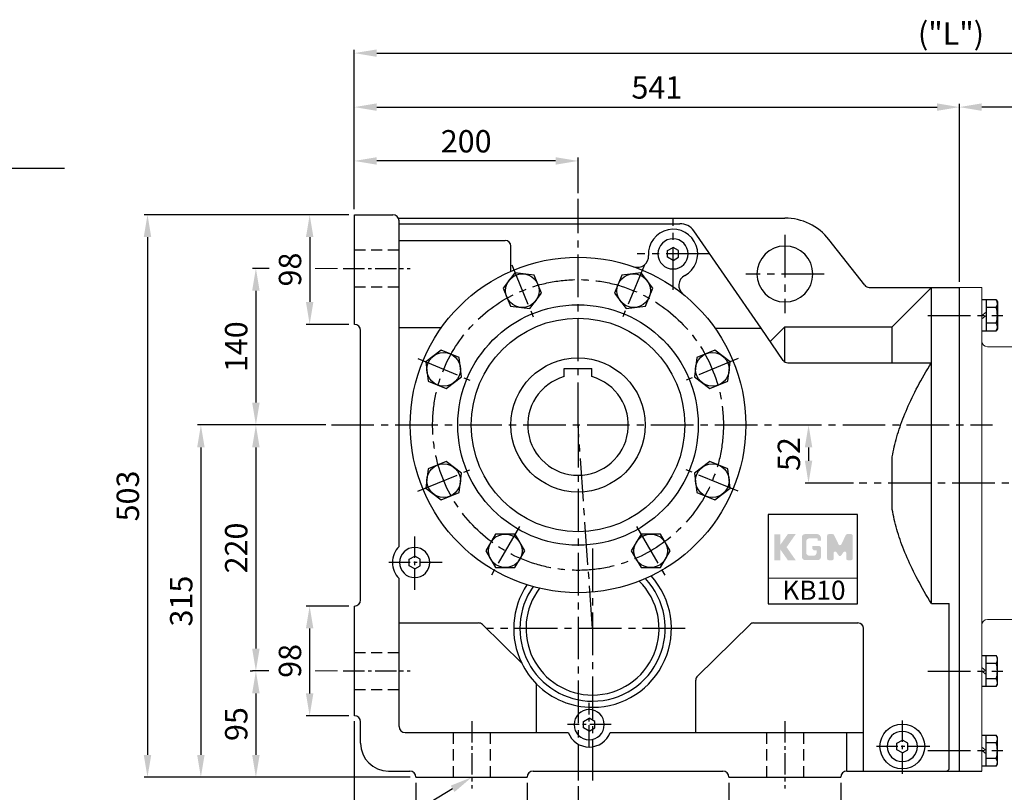
# Model space of a CAD drawing. Units: millimetres. Extents: x 344 to 3001, y 285 to 2152.
# Drawn here: x 1324 to 2204, y 664 to 1355 of the extents above; entities that cross this region are included whole.
import ezdxf
from ezdxf import colors
from ezdxf.entities.mleader import LeaderData, LeaderLine
from ezdxf.math import Vec2, Vec3

# ---------------------------------------------------------------- set-up
doc = ezdxf.new("R2010")
doc.units = ezdxf.units.MM
for name, pattern in [('CENTER', [18.25, 12.5, -2.5, 0.75, -2.5]), ('CENTER2', [28.575, 19.05, -3.175, 3.175, -3.175]), ('HIDDEN', [3.75, 2.5, -1.25])]:
    doc.linetypes.add(name, pattern=pattern)
for name, color, linetype, lineweight in [('1', 7, 'Continuous', 15), ('4', 4, 'Continuous', 15), ('외형선', 7, 'Continuous', 20), ('외형선 @ 1', 7, 'Continuous', 20)]:
    doc.layers.add(name, color=color, linetype=linetype, lineweight=lineweight)
for name, color, linetype in [('CENTER', 1, 'CENTER'), ('H', 2, 'HIDDEN'), ('LI', 3, 'Continuous')]:
    doc.layers.add(name, color=color, linetype=linetype)
doc.styles.add('H', font='txt.shx')
doc.styles.get("Standard").update_dxf_attribs({"font": 'txt.shx', "height": 10})
doc.dimstyles.new('Annotative', dxfattribs={"dimscale": 0, "dimtxt": 5, "dimasz": 5, "dimexe": 2, "dimexo": 3, "dimgap": 2, "dimtad": 1, "dimdec": 3, "dimdsep": 46, "dimtxsty": 'Standard', "dimcen": 0, "dimclrd": 4, "dimclre": 4, "dimclrt": 7, "dimazin": 0, "dimtfac": 1, "dimtdec": 3, "dimtmove": 0, "dimatfit": 3, "dimfxl": 0, "dimarcsym": 0})

# ---------------------------------------------------------------- blocks, each defined once
blk = doc.blocks.new('*D22')
at = {"layer": 'Defpoints', "color": 0, "transparency": 16777216}
for p in [(1623.1, 1228.58), (1823.1, 1194.64), (1623.1, 1180.44)]:
    blk.add_point(p, dxfattribs=at)
at = {"layer": '외형선', "color": 4, "lineweight": -2, "transparency": 16777216}
for p, q in [((1623.1, 1185.44), (1623.1, 1231.58)), ((1803.1, 1228.58), (1643.1, 1228.58)), ((1823.1, 1199.64), (1823.1, 1231.58))]:
    blk.add_line(p, q, dxfattribs=at)
at = {"layer": '외형선', "color": 4, "transparency": 16777216}
for points in [[(1643.1, 1231.91), (1643.1, 1225.24), (1623.1, 1228.58)], [(1803.1, 1231.91), (1803.1, 1225.24), (1823.1, 1228.58)]]:
    blk.add_solid(points, dxfattribs=at)
at = {"layer": '외형선', "color": 7, "transparency": 16777216, "insert": (1723.1, 1243.58), "char_height": 20, "attachment_point": 5, "style": 'H'}
blk.add_mtext('200', dxfattribs=at)
blk = doc.blocks.new('*D18')
at = {"layer": 'Defpoints', "color": 0, "transparency": 16777216}
for p in [(2164.1, 1276.71), (1623.1, 1180.44), (2164.1, 1115.44)]:
    blk.add_point(p, dxfattribs=at)
at = {"layer": '외형선', "color": 4, "lineweight": -2, "transparency": 16777216}
for p, q in [((1623.1, 1185.44), (1623.1, 1279.71)), ((1643.1, 1276.71), (2144.1, 1276.71)), ((2164.1, 1120.44), (2164.1, 1279.71))]:
    blk.add_line(p, q, dxfattribs=at)
at = {"layer": '외형선', "color": 4, "transparency": 16777216}
for points in [[(1643.1, 1280.04), (1643.1, 1273.38), (1623.1, 1276.71)], [(2144.1, 1280.04), (2144.1, 1273.38), (2164.1, 1276.71)]]:
    blk.add_solid(points, dxfattribs=at)
at = {"layer": '외형선', "color": 7, "transparency": 16777216, "insert": (1893.6, 1291.71), "char_height": 20, "attachment_point": 5, "style": 'H'}
blk.add_mtext('541', dxfattribs=at)
blk = doc.blocks.new('*D23')
at = {"layer": 'Defpoints', "color": 0, "transparency": 16777216}
for p in [(2029.24, 992.44), (2029.24, 940.44), (2074.39, 940.44)]:
    blk.add_point(p, dxfattribs=at)
at = {"layer": '외형선', "color": 4, "lineweight": -2, "transparency": 16777216}
for p, q in [((2024.24, 992.44), (2026.24, 992.44)), ((2029.24, 972.44), (2029.24, 960.44)), ((2069.39, 940.44), (2026.24, 940.44))]:
    blk.add_line(p, q, dxfattribs=at)
at = {"layer": '외형선', "color": 4, "transparency": 16777216}
for points in [[(2025.91, 972.44), (2032.58, 972.44), (2029.24, 992.44)], [(2025.91, 960.44), (2032.58, 960.44), (2029.24, 940.44)]]:
    blk.add_solid(points, dxfattribs=at)
at = {"layer": '외형선', "color": 7, "transparency": 16777216, "insert": (2014.24, 966.44), "char_height": 20, "attachment_point": 5, "rotation": 90, "style": 'H'}
blk.add_mtext('52', dxfattribs=at)
blk = doc.blocks.new('*D24')
at = {"layer": 'Defpoints', "color": 0, "transparency": 16777216}
for p in [(1678.1, 677.44), (1777.5, 677.44), (1777.5, 610.55)]:
    blk.add_point(p, dxfattribs=at)
at = {"layer": '외형선', "color": 4, "lineweight": -2, "transparency": 16777216}
for p, q in [((1678.1, 672.44), (1678.1, 607.55)), ((1777.5, 672.44), (1777.5, 607.55)), ((1698.1, 610.55), (1757.5, 610.55))]:
    blk.add_line(p, q, dxfattribs=at)
at = {"layer": '외형선', "color": 4, "transparency": 16777216}
for points in [[(1698.1, 613.88), (1698.1, 607.22), (1678.1, 610.55)], [(1757.5, 613.88), (1757.5, 607.22), (1777.5, 610.55)]]:
    blk.add_solid(points, dxfattribs=at)
at = {"layer": '외형선', "color": 7, "transparency": 16777216, "insert": (1727.8, 625.55), "char_height": 20, "attachment_point": 5, "style": 'H'}
blk.add_mtext('100', dxfattribs=at)
blk = doc.blocks.new('*D25')
at = {"layer": 'Defpoints', "color": 0, "transparency": 16777216}
for p in [(1958.1, 677.44), (2058.1, 677.44), (2058.1, 610.55)]:
    blk.add_point(p, dxfattribs=at)
at = {"layer": '외형선', "color": 4, "lineweight": -2, "transparency": 16777216}
for p, q in [((1958.1, 672.44), (1958.1, 607.55)), ((2058.1, 672.44), (2058.1, 607.55)), ((1978.1, 610.55), (2038.1, 610.55))]:
    blk.add_line(p, q, dxfattribs=at)
at = {"layer": '외형선', "color": 4, "transparency": 16777216}
for points in [[(1978.1, 613.88), (1978.1, 607.22), (1958.1, 610.55)], [(2038.1, 613.88), (2038.1, 607.22), (2058.1, 610.55)]]:
    blk.add_solid(points, dxfattribs=at)
at = {"layer": '외형선', "color": 7, "transparency": 16777216, "insert": (2008.1, 625.55), "char_height": 20, "attachment_point": 5, "style": 'H'}
blk.add_mtext('100', dxfattribs=at)
blk = doc.blocks.new('*D26')
at = {"layer": 'Defpoints', "color": 0, "transparency": 16777216}
for p in [(1623.1, 1180.44), (1583.18, 1082.44), (1623.1, 1082.44)]:
    blk.add_point(p, dxfattribs=at)
at = {"layer": '외형선', "color": 4, "lineweight": -2, "transparency": 16777216}
for p, q in [((1618.1, 1180.44), (1580.18, 1180.44)), ((1583.18, 1160.44), (1583.18, 1102.44)), ((1618.1, 1082.44), (1580.18, 1082.44))]:
    blk.add_line(p, q, dxfattribs=at)
at = {"layer": '외형선', "color": 4, "transparency": 16777216}
for points in [[(1579.84, 1160.44), (1586.51, 1160.44), (1583.18, 1180.44)], [(1579.84, 1102.44), (1586.51, 1102.44), (1583.18, 1082.44)]]:
    blk.add_solid(points, dxfattribs=at)
at = {"layer": '외형선', "color": 7, "transparency": 16777216, "insert": (1568.18, 1131.44), "char_height": 20, "attachment_point": 5, "rotation": 90, "style": 'H'}
blk.add_mtext('98', dxfattribs=at)
blk = doc.blocks.new('*D27')
at = {"layer": 'Defpoints', "color": 0, "transparency": 16777216}
for p in [(1623.1, 830.44), (1583.14, 732.44), (1623.1, 732.44)]:
    blk.add_point(p, dxfattribs=at)
at = {"layer": '외형선', "color": 4, "lineweight": -2, "transparency": 16777216}
for p, q in [((1618.1, 830.44), (1580.14, 830.44)), ((1583.14, 810.44), (1583.14, 752.44)), ((1618.1, 732.44), (1580.14, 732.44))]:
    blk.add_line(p, q, dxfattribs=at)
at = {"layer": '외형선', "color": 4, "transparency": 16777216}
for points in [[(1579.8, 810.44), (1586.47, 810.44), (1583.14, 830.44)], [(1579.8, 752.44), (1586.47, 752.44), (1583.14, 732.44)]]:
    blk.add_solid(points, dxfattribs=at)
at = {"layer": '외형선', "color": 7, "transparency": 16777216, "insert": (1568.14, 781.44), "char_height": 20, "attachment_point": 5, "rotation": 90, "style": 'H'}
blk.add_mtext('98', dxfattribs=at)
blk = doc.blocks.new('*D28')
at = {"layer": 'Defpoints', "color": 0, "transparency": 16777216}
for p in [(1601.94, 992.44), (1535.07, 772.44), (1535.07, 772.44)]:
    blk.add_point(p, dxfattribs=at)
at = {"layer": '외형선', "color": 4, "lineweight": -2, "transparency": 16777216}
for p, q in [((1596.94, 992.44), (1532.07, 992.44)), ((1535.07, 972.44), (1535.07, 792.44)), ((1530.07, 772.44), (1532.07, 772.44))]:
    blk.add_line(p, q, dxfattribs=at)
at = {"layer": '외형선', "color": 4, "transparency": 16777216}
for points in [[(1531.74, 972.44), (1538.41, 972.44), (1535.07, 992.44)], [(1531.74, 792.44), (1538.41, 792.44), (1535.07, 772.44)]]:
    blk.add_solid(points, dxfattribs=at)
at = {"layer": '외형선', "color": 7, "transparency": 16777216, "insert": (1520.07, 882.44), "char_height": 20, "attachment_point": 5, "rotation": 90, "style": 'H'}
blk.add_mtext('220', dxfattribs=at)
blk = doc.blocks.new('*D29')
at = {"layer": 'Defpoints', "color": 0, "transparency": 16777216}
for p in [(1602.56, 992.44), (1485.89, 677.44), (1678.1, 677.44)]:
    blk.add_point(p, dxfattribs=at)
at = {"layer": '외형선', "color": 4, "lineweight": -2, "transparency": 16777216}
for p, q in [((1597.56, 992.44), (1482.89, 992.44)), ((1485.89, 972.44), (1485.89, 697.44)), ((1673.1, 677.44), (1482.89, 677.44))]:
    blk.add_line(p, q, dxfattribs=at)
at = {"layer": '외형선', "color": 4, "transparency": 16777216}
for points in [[(1482.55, 972.44), (1489.22, 972.44), (1485.89, 992.44)], [(1482.55, 697.44), (1489.22, 697.44), (1485.89, 677.44)]]:
    blk.add_solid(points, dxfattribs=at)
at = {"layer": '외형선', "color": 7, "transparency": 16777216, "insert": (1470.89, 834.94), "char_height": 20, "attachment_point": 5, "rotation": 90, "style": 'H'}
blk.add_mtext('315', dxfattribs=at)
blk = doc.blocks.new('*D30')
at = {"layer": 'Defpoints', "color": 0, "transparency": 16777216}
for p in [(1623.1, 1180.44), (1438.15, 677.44), (1678.1, 677.44)]:
    blk.add_point(p, dxfattribs=at)
at = {"layer": '외형선', "color": 4, "lineweight": -2, "transparency": 16777216}
for p, q in [((1618.1, 1180.44), (1435.15, 1180.44)), ((1438.15, 1160.44), (1438.15, 697.44)), ((1673.1, 677.44), (1435.15, 677.44))]:
    blk.add_line(p, q, dxfattribs=at)
at = {"layer": '외형선', "color": 4, "transparency": 16777216}
for points in [[(1434.82, 1160.44), (1441.49, 1160.44), (1438.15, 1180.44)], [(1434.82, 697.44), (1441.49, 697.44), (1438.15, 677.44)]]:
    blk.add_solid(points, dxfattribs=at)
at = {"layer": '외형선', "color": 7, "transparency": 16777216, "insert": (1423.15, 928.94), "char_height": 20, "attachment_point": 5, "rotation": 90, "style": 'H'}
blk.add_mtext('503', dxfattribs=at)
blk = doc.blocks.new('*D19')
at = {"layer": 'Defpoints', "color": 0, "transparency": 16777216}
for p in [(1623.1, 732.44), (1728.1, 558.02), (1728.1, 558.02)]:
    blk.add_point(p, dxfattribs=at)
at = {"layer": '외형선', "color": 4, "lineweight": -2, "transparency": 16777216}
for p, q in [((1623.1, 727.44), (1623.1, 555.02)), ((1643.1, 558.02), (1708.1, 558.02)), ((1728.1, 563.02), (1728.1, 561.02))]:
    blk.add_line(p, q, dxfattribs=at)
at = {"layer": '외형선', "color": 4, "transparency": 16777216}
for points in [[(1643.1, 561.35), (1643.1, 554.68), (1623.1, 558.02)], [(1708.1, 561.35), (1708.1, 554.68), (1728.1, 558.02)]]:
    blk.add_solid(points, dxfattribs=at)
at = {"layer": '외형선', "color": 7, "transparency": 16777216, "insert": (1675.6, 573.02), "char_height": 20, "attachment_point": 5, "style": 'H'}
blk.add_mtext('105', dxfattribs=at)
blk = doc.blocks.new('*D34')
at = {"layer": 'Defpoints', "color": 0, "transparency": 16777216}
for p in [(2690.1, 1324.98), (1623.1, 1180.44), (2690.1, 1063.97)]:
    blk.add_point(p, dxfattribs=at)
at = {"layer": '외형선', "color": 4, "lineweight": -2, "transparency": 16777216}
for p, q in [((1623.1, 1185.44), (1623.1, 1327.98)), ((1643.1, 1324.98), (2670.1, 1324.98)), ((2690.1, 1068.97), (2690.1, 1327.98))]:
    blk.add_line(p, q, dxfattribs=at)
at = {"layer": '외형선', "color": 4, "transparency": 16777216}
for points in [[(1643.1, 1328.31), (1643.1, 1321.65), (1623.1, 1324.98)], [(2670.1, 1328.31), (2670.1, 1321.65), (2690.1, 1324.98)]]:
    blk.add_solid(points, dxfattribs=at)
at = {"layer": '외형선', "color": 7, "transparency": 16777216, "insert": (2156.6, 1339.98), "char_height": 20, "attachment_point": 5, "style": 'H'}
blk.add_mtext('("L")', dxfattribs=at)
blk = doc.blocks.new('*D31')
at = {"layer": 'Defpoints', "color": 0, "transparency": 16777216}
for p in [(1551.75, 772.44), (1535.07, 677.44), (1678.1, 677.44)]:
    blk.add_point(p, dxfattribs=at)
at = {"layer": '외형선', "color": 4, "lineweight": -2, "transparency": 16777216}
for p, q in [((1546.75, 772.44), (1532.07, 772.44)), ((1535.07, 752.44), (1535.07, 697.44)), ((1673.1, 677.44), (1532.07, 677.44))]:
    blk.add_line(p, q, dxfattribs=at)
at = {"layer": '외형선', "color": 4, "transparency": 16777216}
for points in [[(1531.74, 752.44), (1538.41, 752.44), (1535.07, 772.44)], [(1531.74, 697.44), (1538.41, 697.44), (1535.07, 677.44)]]:
    blk.add_solid(points, dxfattribs=at)
at = {"layer": '외형선', "color": 7, "transparency": 16777216, "insert": (1520.07, 724.94), "char_height": 20, "attachment_point": 5, "rotation": 90, "style": 'H'}
blk.add_mtext('95', dxfattribs=at)
blk = doc.blocks.new('*D32')
at = {"layer": 'Defpoints', "color": 0, "transparency": 16777216}
for p in [(1551.93, 1132.44), (1535.07, 992.44), (1602.56, 992.44)]:
    blk.add_point(p, dxfattribs=at)
at = {"layer": '외형선', "color": 4, "lineweight": -2, "transparency": 16777216}
for p, q in [((1546.93, 1132.44), (1532.07, 1132.44)), ((1535.07, 1112.44), (1535.07, 1012.44)), ((1597.56, 992.44), (1532.07, 992.44))]:
    blk.add_line(p, q, dxfattribs=at)
at = {"layer": '외형선', "color": 4, "transparency": 16777216}
for points in [[(1531.74, 1112.44), (1538.41, 1112.44), (1535.07, 1132.44)], [(1531.74, 1012.44), (1538.41, 1012.44), (1535.07, 992.44)]]:
    blk.add_solid(points, dxfattribs=at)
at = {"layer": '외형선', "color": 7, "transparency": 16777216, "insert": (1520.07, 1062.44), "char_height": 20, "attachment_point": 5, "rotation": 90, "style": 'H'}
blk.add_mtext('140', dxfattribs=at)
blk = doc.blocks.new('*D20')
at = {"layer": 'Defpoints', "color": 0, "transparency": 16777216}
for p in [(1823.1, 674.52), (1728.1, 610.55), (1823.1, 558.02)]:
    blk.add_point(p, dxfattribs=at)
at = {"layer": '외형선', "color": 4, "lineweight": -2, "transparency": 16777216}
for p, q in [((1823.1, 669.52), (1823.1, 555.02)), ((1728.1, 605.55), (1728.1, 555.02)), ((1748.1, 558.02), (1803.1, 558.02))]:
    blk.add_line(p, q, dxfattribs=at)
at = {"layer": '외형선', "color": 4, "transparency": 16777216}
for points in [[(1748.1, 561.35), (1748.1, 554.68), (1728.1, 558.02)], [(1803.1, 561.35), (1803.1, 554.68), (1823.1, 558.02)]]:
    blk.add_solid(points, dxfattribs=at)
at = {"layer": '외형선', "color": 7, "transparency": 16777216, "insert": (1775.6, 573.02), "char_height": 20, "attachment_point": 5, "style": 'H'}
blk.add_mtext('95', dxfattribs=at)
blk = doc.blocks.new('*D21')
at = {"layer": 'Defpoints', "color": 0, "transparency": 16777216}
for p in [(1823.1, 673.89), (2008.1, 610.55), (2008.1, 558.02)]:
    blk.add_point(p, dxfattribs=at)
at = {"layer": '외형선', "color": 4, "lineweight": -2, "transparency": 16777216}
for p, q in [((1823.1, 668.89), (1823.1, 555.02)), ((2008.1, 605.55), (2008.1, 555.02)), ((1843.1, 558.02), (1988.1, 558.02))]:
    blk.add_line(p, q, dxfattribs=at)
at = {"layer": '외형선', "color": 4, "transparency": 16777216}
for points in [[(1843.1, 561.35), (1843.1, 554.68), (1823.1, 558.02)], [(1988.1, 561.35), (1988.1, 554.68), (2008.1, 558.02)]]:
    blk.add_solid(points, dxfattribs=at)
at = {"layer": '외형선', "color": 7, "transparency": 16777216, "insert": (1915.6, 573.02), "char_height": 20, "attachment_point": 5, "style": 'H'}
blk.add_mtext('185', dxfattribs=at)
blk = doc.blocks.new('*D35')
at = {"layer": 'Defpoints', "color": 0, "transparency": 16777216}
for p in [(2164.1, 1276.71), (2164.1, 1115.44), (2690.1, 1063.97)]:
    blk.add_point(p, dxfattribs=at)
at = {"layer": '외형선', "color": 4, "lineweight": -2, "transparency": 16777216}
for p, q in [((2164.1, 1120.44), (2164.1, 1279.71)), ((2670.1, 1276.71), (2184.1, 1276.71)), ((2690.1, 1068.97), (2690.1, 1279.71))]:
    blk.add_line(p, q, dxfattribs=at)
at = {"layer": '외형선', "color": 4, "transparency": 16777216}
for points in [[(2184.1, 1280.04), (2184.1, 1273.38), (2164.1, 1276.71)], [(2670.1, 1280.04), (2670.1, 1273.38), (2690.1, 1276.71)]]:
    blk.add_solid(points, dxfattribs=at)
at = {"layer": '외형선', "color": 7, "transparency": 16777216, "insert": (2427.1, 1291.71), "char_height": 20, "attachment_point": 5, "style": 'H'}
blk.add_mtext('("O")', dxfattribs=at)
blk = doc.blocks.new('LOGO')
at = {"layer": '4', "lineweight": 15}
h = blk.add_hatch(color=7, dxfattribs=at)
h.paths.add_polyline_path([(16606.94, -2883.26), (16611.17, -2877.22), (16607.51, -2877.22), (16604.29, -2881.82, 0.315299), (16604.29, -2884.69), (16607.51, -2889.29), (16611.17, -2889.29)])
h.paths.add_polyline_path([(16621.38, -2889.24, 0.414214), (16622.88, -2887.74), (16622.88, -2883.71, 0.414214), (16621.88, -2882.71), (16618.88, -2882.71), (16618.88, -2883.71, 0.414214), (16619.88, -2884.71), (16620.88, -2884.71), (16620.88, -2885.74, -0.414214), (16619.38, -2887.24), (16617.53, -2887.24, -0.414214), (16616.03, -2885.74), (16616.03, -2880.67, -0.414214), (16617.53, -2879.17), (16620.88, -2879.17, -0.414214), (16621.38, -2879.67), (16621.38, -2880.17), (16622.88, -2880.17), (16622.88, -2879.17, 0.414214), (16620.88, -2877.18), (16615.53, -2877.18, 0.414214), (16614.03, -2878.67), (16614.03, -2887.74, 0.414214), (16615.53, -2889.24)])
h.paths.add_polyline_path([(16634.59, -2885.93), (16634.59, -2888.59, 0.414214), (16635.29, -2889.29), (16636.89, -2889.29, 0.414214), (16637.59, -2888.59), (16637.59, -2877.92, 0.414214), (16636.89, -2877.22), (16635.03, -2877.22, 0.287341), (16634.4, -2877.62), (16632.3, -2881.96, -0.626399), (16631.04, -2881.96), (16628.93, -2877.62, 0.287341), (16628.3, -2877.22), (16626.44, -2877.22, 0.414214), (16625.74, -2877.92), (16625.74, -2888.59, 0.414214), (16626.44, -2889.29), (16628.04, -2889.29, 0.414214), (16628.74, -2888.59), (16628.74, -2885.93, -0.73568), (16630.01, -2885.54), (16631.09, -2887.09, 0.524619), (16632.24, -2887.09), (16633.32, -2885.54, -0.73568)])
at = {"layer": 'LI'}
blk.add_hatch(color=7, dxfattribs=at).paths.add_polyline_path([(16603.98, -2877.28), (16601.22, -2877.28), (16601.22, -2889.31), (16603.98, -2889.31)])

msp = doc.modelspace()

# ---------------------------------------------------------------- linework, layer by layer
for p, q in [((1623.1026, 1082.4449), (1623.1026, 1180.4449)), ((1623.1026, 1180.4449), (1657.6026, 1180.4449)), ((1662.5015, 1177.4449), (2008.1026, 1177.4449)), ((1663.1026, 883.7277), (1663.1026, 1174.9449)), ((1663.1026, 1172.4449), (1914.2369, 1172.4449)), ((1986.7606, 1078.9163), (1926.5755, 1165.9747)), ((1663.1026, 1157.472), (1758.1026, 1157.472)), ((2079.5011, 1117.3623), (2047.4845, 1158.2517)), ((1763.1026, 1129.9221), (1763.1026, 1152.472)), ((1903.1026, 1148.3316), (1908.1026, 1151.2184)), ((1903.1026, 1142.5581), (1903.1026, 1148.3316)), ((1913.1026, 1148.3316), (1908.1026, 1151.2184)), ((1913.1026, 1142.5581), (1913.1026, 1148.3316)), ((1908.1026, 1139.6714), (1903.1026, 1142.5581)), ((1908.1026, 1139.6714), (1913.1026, 1142.5581)), ((2083.4379, 1115.4449), (2164.1026, 1115.4449)), ((2104.1026, 1080.0873), (2139.1026, 1115.4449)), ((2139.1026, 940.4449), (2139.1026, 1115.4449)), ((2164.1026, 682.9449), (2164.1026, 1115.4449)), ((2197.03, 1104.3015), (2184.1026, 1104.3015)), ((2188.1026, 1104.3015), (2188.1026, 1076.5882)), ((2197.03, 1104.3015), (2198.1026, 1102.4449)), ((2198.1026, 1102.4449), (2198.1026, 1078.4449)), ((2197.03, 1097.3737), (2188.1026, 1097.3737)), ((2197.03, 1083.5161), (2188.1026, 1083.5161)), ((1628.6026, 835.9449), (1628.6026, 1076.9449)), ((1663.1026, 1079.472), (1700.9294, 1079.472)), ((1945.6696, 1078.9163), (1986.7606, 1078.9163)), ((2006.6116, 1050.2016), (1986.7606, 1078.9163)), ((2008.1026, 1048.7874), (2008.1026, 1080.0873)), ((2008.1026, 1080.0873), (2104.1026, 1080.0873)), ((2104.1026, 1048.0449), (2104.1026, 1080.0873)), ((2184.1026, 1076.5882), (2197.03, 1076.5882)), ((2198.1026, 1078.4449), (2197.03, 1076.5882)), ((2010.7245, 1048.0449), (2139.0933, 1048.0449)), ((2137.4152, 1045.2936), (2139.0933, 1048.0449)), ((2132.6564, 1037.2249), (2134.1975, 1039.8848)), ((2134.1975, 1039.8848), (2135.7835, 1042.5739)), ((2135.7835, 1042.5739), (2137.4152, 1045.2936)), ((2128.294, 1029.4102), (2129.7053, 1031.9887)), ((2129.7053, 1031.9887), (2131.1592, 1034.5933)), ((2131.1592, 1034.5933), (2132.6564, 1037.2249)), ((2123.0611, 1019.336), (2124.3087, 1021.8205)), ((2124.3087, 1021.8205), (2125.5963, 1024.3271)), ((2125.5963, 1024.3271), (2126.9246, 1026.8567)), ((2126.9246, 1026.8567), (2128.294, 1029.4102)), ((2119.553, 1012.0049), (2120.6837, 1014.4291)), ((2120.6837, 1014.4291), (2121.8529, 1016.8725)), ((2121.8529, 1016.8725), (2123.0611, 1019.336)), ((2115.4057, 1002.4821), (2116.387, 1004.8385)), ((2116.387, 1004.8385), (2117.405, 1007.2105)), ((2117.405, 1007.2105), (2118.4602, 1009.599)), ((2118.4602, 1009.599), (2119.553, 1012.0049)), ((2111.8413, 993.1966), (2112.6789, 995.4987)), ((2112.6789, 995.4987), (2113.5519, 997.8131)), ((2113.5519, 997.8131), (2114.4607, 1000.1406)), ((2114.4607, 1000.1406), (2115.4057, 1002.4821)), ((2108.8414, 984.095), (2109.5393, 986.356)), ((2109.5393, 986.356), (2110.2717, 988.626)), ((2110.2717, 988.626), (2111.039, 990.9059)), ((2111.039, 990.9059), (2111.8413, 993.1966)), ((2106.3938, 975.1262), (2106.9544, 977.3587)), ((2106.9544, 977.3587), (2107.5491, 979.5972)), ((2107.5491, 979.5972), (2108.1781, 981.8424)), ((2108.1781, 981.8424), (2108.8414, 984.095)), ((2104.4926, 966.2394), (2104.9167, 968.4562)), ((2104.9167, 968.4562), (2105.375, 970.6757)), ((2105.375, 970.6757), (2105.8674, 972.8988)), ((2105.8674, 972.8988), (2106.3938, 975.1262)), ((2104.1026, 964.0245), (2104.4926, 966.2394)), ((2104.1026, 940.4449), (2104.1026, 964.0245)), ((2104.1026, 916.8652), (2104.1026, 940.4449)), ((2139.1026, 832.8298), (2139.1026, 940.4449)), ((2104.4926, 914.65), (2104.1026, 916.8652)), ((2104.9169, 912.4329), (2104.4926, 914.65)), ((2105.3752, 910.213), (2104.9169, 912.4329)), ((2105.8677, 907.9895), (2105.3752, 910.213)), ((2106.3942, 905.7618), (2105.8677, 907.9895)), ((2106.9549, 903.5289), (2106.3942, 905.7618)), ((2107.5498, 901.2901), (2106.9549, 903.5289)), ((2108.1789, 899.0445), (2107.5498, 901.2901)), ((2108.8424, 896.7915), (2108.1789, 899.0445)), ((2109.5404, 894.5302), (2108.8424, 896.7915)), ((2110.273, 892.2598), (2109.5404, 894.5302)), ((2111.0405, 889.9795), (2110.273, 892.2598)), ((2111.843, 887.6885), (2111.0405, 889.9795)), ((2112.6807, 885.386), (2111.843, 887.6885)), ((2113.554, 883.0712), (2112.6807, 885.386)), ((2114.4631, 880.7433), (2113.554, 883.0712)), ((2115.4082, 878.4014), (2114.4631, 880.7433)), ((1672.1026, 872.3316), (1677.1026, 875.2184)), ((1672.1026, 866.5581), (1672.1026, 872.3316)), ((1682.1026, 872.3316), (1677.1026, 875.2184)), ((1682.1026, 866.5581), (1682.1026, 872.3316)), ((2116.3898, 876.0446), (2115.4082, 878.4014)), ((2117.4081, 873.6722), (2116.3898, 876.0446)), ((2118.4636, 871.2833), (2117.4081, 873.6722)), ((1677.1026, 863.6714), (1672.1026, 866.5581)), ((1677.1026, 863.6714), (1682.1026, 866.5581)), ((2119.5566, 868.8769), (2118.4636, 871.2833)), ((2120.6877, 866.4523), (2119.5566, 868.8769)), ((2121.8572, 864.0085), (2120.6877, 866.4523)), ((2123.0657, 861.5445), (2121.8572, 864.0085)), ((1663.1026, 722.9449), (1663.1026, 855.162)), ((2124.3136, 859.0595), (2123.0657, 861.5445)), ((2125.6016, 856.5524), (2124.3136, 859.0595)), ((2126.9302, 854.0224), (2125.6016, 856.5524)), ((2128.3, 851.4684), (2126.9302, 854.0224)), ((2129.7118, 848.8893), (2128.3, 851.4684)), ((2131.1661, 846.2842), (2129.7118, 848.8893)), ((2132.6637, 843.652), (2131.1661, 846.2842)), ((2134.2053, 840.9916), (2132.6637, 843.652)), ((2135.7918, 838.3019), (2134.2053, 840.9916)), ((2137.4239, 835.5817), (2135.7918, 838.3019)), ((1623.1026, 732.4449), (1623.1026, 830.4449)), ((2139.1026, 832.8298), (2137.4239, 835.5817)), ((2139.1026, 832.8298), (2155.1026, 832.8298)), ((2155.1026, 685.9449), (2155.1026, 832.8298)), ((1663.1026, 815.4449), (1734.061, 815.4449)), ((1772.7349, 779.5451), (1737.5607, 814.0159)), ((1929.9029, 767.9152), (1976.9445, 814.0159)), ((1980.4441, 815.4449), (2073.4026, 815.4449)), ((2078.4026, 682.9449), (2078.4026, 810.4449)), ((2184.1026, 786.2015), (2197.03, 786.2015)), ((2188.1026, 758.4882), (2188.1026, 786.2015)), ((2198.1026, 784.3449), (2197.03, 786.2015)), ((2198.1026, 760.3449), (2198.1026, 784.3449)), ((2197.03, 779.2737), (2188.1026, 779.2737)), ((1786.1026, 717.4449), (1786.1026, 760.7432)), ((1928.4026, 717.4449), (1928.4026, 764.3441)), ((2197.03, 758.4882), (2184.1026, 758.4882)), ((2197.03, 765.4161), (2188.1026, 765.4161)), ((2197.03, 758.4882), (2198.1026, 760.3449)), ((1628.6026, 707.9449), (1628.6026, 726.9449)), ((1828.1026, 727.3316), (1833.1026, 730.2184)), ((1828.1026, 721.5581), (1828.1026, 727.3316)), ((1838.1026, 727.3316), (1833.1026, 730.2184)), ((1838.1026, 721.5581), (1838.1026, 727.3316)), ((1668.6026, 717.4449), (1814.3676, 717.4449)), ((1833.1026, 718.6714), (1828.1026, 721.5581)), ((1833.1026, 718.6714), (1838.1026, 721.5581)), ((1851.8376, 717.4449), (2063.6026, 717.4449)), ((2063.6026, 682.9449), (2063.6026, 717.4449)), ((2063.6026, 717.4449), (2078.4026, 717.4449)), ((2184.1026, 715.1015), (2197.03, 715.1015)), ((2188.1026, 687.3882), (2188.1026, 715.1015)), ((2198.1026, 713.2449), (2197.03, 715.1015)), ((2198.1026, 689.2449), (2198.1026, 713.2449)), ((2108.1026, 707.8316), (2113.1026, 710.7184)), ((2108.1026, 702.0581), (2108.1026, 707.8316)), ((2118.1026, 707.8316), (2113.1026, 710.7184)), ((2118.1026, 702.0581), (2118.1026, 707.8316)), ((2197.03, 708.1737), (2188.1026, 708.1737)), ((2113.1026, 699.1714), (2108.1026, 702.0581)), ((2113.1026, 699.1714), (2118.1026, 702.0581)), ((2197.03, 687.3882), (2184.1026, 687.3882)), ((2197.03, 694.3161), (2188.1026, 694.3161)), ((2197.03, 687.3882), (2198.1026, 689.2449)), ((1653.6026, 682.9449), (1672.6026, 682.9449)), ((1783.0026, 682.9449), (1952.6026, 682.9449)), ((2063.6026, 682.9449), (2164.1026, 682.9449)), ((1678.1026, 677.4449), (1777.5026, 677.4449)), ((1958.1026, 677.4449), (2058.1026, 677.4449))]:
    msp.add_line(p, q)
at = {"ltscale": 1.5}
for p, q in [((1995.0205, 1066.9682), (2008.1026, 1080.0873)), ((1810.6026, 1042.8449), (1835.6026, 1042.8449)), ((1810.6026, 1035.6739), (1810.6026, 1042.8449)), ((1835.6026, 1035.6739), (1835.6026, 1042.8449)), ((2164.1026, 682.9449), (2184.1026, 682.9449))]:
    msp.add_line(p, q, dxfattribs=at)
for points in [[(1790.5263, 1110.2877), (1783.8975, 1126.2912), (1766.7253, 1128.5515), (1756.1811, 1114.8107), (1762.8099, 1098.8072), (1779.9821, 1096.5469)], [(1883.3952, 1098.8072), (1890.024, 1114.8107), (1879.4798, 1128.5515), (1862.3076, 1126.2912), (1855.6788, 1110.2877), (1866.223, 1096.5469)], [(1716.7402, 1052.7375), (1700.7368, 1059.3663), (1686.9959, 1048.8221), (1689.2562, 1031.6499), (1705.2597, 1025.0211), (1719.0006, 1035.5653)], [(1940.9454, 1025.0211), (1956.9489, 1031.6499), (1959.2092, 1048.8221), (1945.4684, 1059.3663), (1929.4649, 1052.7375), (1927.2046, 1035.5653)], [(1705.2597, 959.8686), (1689.2562, 953.2398), (1686.9959, 936.0676), (1700.7368, 925.5234), (1716.7402, 932.1522), (1719.0006, 949.3244)], [(1929.4649, 932.1522), (1945.4684, 925.5234), (1959.2092, 936.0676), (1956.9489, 953.2398), (1940.9454, 959.8686), (1927.2046, 949.3244)], [(1749.4427, 894.8622), (1740.7817, 879.8609), (1749.4422, 864.8613), (1766.7624, 864.8609), (1775.4234, 879.8622), (1766.763, 894.8618)], [(1870.7817, 879.8622), (1879.4427, 864.8609), (1896.763, 864.8613), (1905.4234, 879.8609), (1896.7624, 894.8622), (1879.4422, 894.8618)]]:
    msp.add_lwpolyline(points, close=True)
msp.add_lwpolyline([(1993.1026, 832.4449), (2073.1026, 832.4449), (2073.1026, 912.4449), (1993.1026, 912.4449)], close=True, dxfattribs=at)
for centre, radius in [((1823.1026, 992.4449), 150), ((1823.1026, 992.4449), 107.5), ((1823.1026, 992.4449), 95.5), ((1823.1026, 992.4449), 60), ((2113.1026, 704.9449), 20)]:
    msp.add_circle(centre, radius, dxfattribs=at)
for centre in [(1773.3537, 1112.5492), (1872.8514, 1112.5492), (1702.9982, 1042.1937), (1943.2069, 1042.1937), (1702.9982, 942.696), (1943.2069, 942.696), (1758.1026, 879.8616), (1888.1026, 879.8616)]:
    msp.add_circle(centre, 15)
for centre, radius, start, end in [((1657.6026, 1174.9449), 5.5, 0, 90), ((1914.2369, 1157.4449), 15, 34.6568176, 90), ((2008.1026, 1127.4449), 50, 38.0345815, 90), ((1758.1026, 1152.472), 5, 0, 90), ((1908.1026, 1145.4449), 13.5, 0, 180), ((1908.1026, 1145.4449), 13.5, 180, 0), ((2008.1026, 1127.4449), 25, 0, 180), ((2008.1026, 1127.4449), 25, 180, 0), ((2083.4379, 1120.4449), 5, 218.0611672, 270), ((2191.9728, 1100.8376), 6.1298, 325.5910135, 34.4089865), ((2174.0519, 1090.4449), 24, 343.2198571, 16.7801429), ((2191.9728, 1080.0521), 6.1298, 325.5910135, 34.4089865), ((1623.1026, 1076.9449), 5.5, 0, 90), ((2010.7245, 1053.0449), 5, 214.6568088, 270), ((1677.1026, 869.4449), 13.5, 0, 180), ((1677.1026, 869.4449), 13.5, 180, 0), ((1836.1026, 810.4449), 70.5, 270, 41.8708402), ((1836.1026, 810.4449), 65, 270, 43.3669786), ((1836.1026, 810.4449), 70.5, 146.3003934, 205.9950748), ((1836.1026, 810.4449), 65, 144.804255, 270), ((1836.1026, 810.4449), 59.5, 142.7767818, 270), ((1836.1026, 810.4449), 59.5, 270, 45.3944517), ((1623.1026, 835.9449), 5.5, 270, 0), ((1734.061, 810.4449), 5, 45.5787223, 90), ((1980.4441, 810.4449), 5, 90, 134.4212744), ((2073.4026, 810.4449), 5, 0, 90), ((2191.9728, 782.7376), 6.1298, 325.5910135, 34.4089865), ((1836.1026, 810.4449), 70.5, 205.9950748, 224.8285265), ((2174.0519, 772.3449), 24, 343.2198571, 16.7801429), ((1933.4026, 764.3441), 5, 134.4212744, 180), ((1836.1026, 810.4449), 70.5, 224.8285265, 270), ((2191.9728, 761.9521), 6.1298, 325.5910135, 34.4089865), ((1623.1026, 726.9449), 5.5, 0, 90), ((1833.1026, 724.4449), 13.5, 0, 180), ((1668.6026, 722.9449), 5.5, 180, 270), ((1833.1026, 724.4449), 13.5, 180, 0), ((2113.1026, 704.9449), 13.5, 0, 180), ((2191.9728, 711.6376), 6.1298, 325.5910135, 34.4089865), ((1653.6026, 707.9449), 25, 180, 270), ((2113.1026, 704.9449), 13.5, 180, 0), ((2174.0519, 701.2449), 24, 343.2198571, 16.7801429), ((2191.9728, 690.8521), 6.1298, 325.5910135, 34.4089865), ((1672.6026, 677.4449), 5.5, 0, 90), ((1783.0026, 677.4449), 5.5, 90.000004, 180), ((1952.6026, 677.4449), 5.5, 0, 90), ((2063.6026, 677.4449), 5.5, 90, 180), ((2152.1026, 685.9449), 3, 270, 0)]:
    msp.add_arc(centre, radius, start, end)
for centre, radius, start, end in [((1908.1026, 1145.4449), 22, 298.2063684, 183.6844234), ((1876.1687, 1143.3885), 10, 250.6302333, 3.6844234), ((1923.2273, 1117.2448), 10, 118.2063684, 231.2605585), ((1823.1026, 992.4449), 45, 106.1276202, 73.8723798), ((1677.1026, 869.4449), 20, 134.427004, 225.572996), ((1833.1026, 724.4449), 20, 200.4873151, 339.5126849)]:
    msp.add_arc(centre, radius, start, end, dxfattribs=at)
at = {"layer": '1'}
for p, q in [((2184.1026, 1115.4449), (2164.1026, 1115.4449)), ((2184.1026, 1099.9449), (2184.1026, 1115.4449)), ((2188.1026, 1104.3015), (2188.1026, 1076.5882)), ((2184.1026, 1080.9449), (2184.1026, 1099.9449)), ((2184.1026, 1090.4449), (2188.1026, 1093.4194)), ((2188.1026, 1090.4449), (2184.1026, 1087.3256)), ((2184.1026, 940.4449), (2184.1026, 1080.9449)), ((2226.1026, 1062.4449), (2189.1026, 1062.4449)), ((2184.1026, 786.4449), (2184.1026, 940.4449)), ((2226.1026, 818.4449), (2189.1026, 818.4449)), ((2184.1026, 682.9449), (2184.1026, 786.4449)), ((2188.1026, 758.4882), (2188.1026, 786.2015)), ((2188.1026, 772.3449), (2184.1026, 775.4641)), ((2184.1026, 772.3449), (2188.1026, 769.3704)), ((2188.1026, 687.3882), (2188.1026, 715.1015)), ((2188.1026, 701.2449), (2184.1026, 704.3641)), ((2184.1026, 701.2449), (2188.1026, 698.2704))]:
    msp.add_line(p, q, dxfattribs=at)
for centre, start, end in [((2189.1026, 1067.4449), 180, 270), ((2189.1026, 813.4449), 90, 180)]:
    msp.add_arc(centre, 5, start, end, dxfattribs=at)
at = {"layer": 'CENTER', "linetype": 'CENTER2', "ltscale": 2}
for p, q in [((1823.1026, 992.4449), (1823.1026, 1194.6379)), ((1908.1026, 1113.4449), (1908.1026, 1177.4449)), ((2008.1026, 1162.4449), (2008.1026, 1092.4449)), ((1940.1026, 1145.4449), (1876.1026, 1145.4449)), ((1763.7866, 1135.6462), (1783.0436, 1089.1558)), ((1882.4185, 1135.6462), (1863.1616, 1089.1558)), ((2043.1026, 1127.4449), (1973.1026, 1127.4449)), ((2135.8619, 1090.4449), (2203.0011, 1090.4449)), ((1679.9012, 1051.7608), (1726.3916, 1032.5038)), ((1966.3039, 1051.7608), (1919.8135, 1032.5038)), ((1602.5608, 992.4449), (2193.7973, 992.4449)), ((1823.1026, 992.4449), (1823.1026, 674.5154)), ((1836.1026, 810.4449), (1823.1026, 992.4449)), ((1679.9012, 933.1289), (1726.3916, 952.3859)), ((1966.3039, 933.1289), (1919.8135, 952.3859)), ((2710.1026, 940.4449), (2074.3929, 940.4449)), ((1770.763, 901.79), (1745.6026, 858.2109)), ((1875.4422, 901.79), (1900.6026, 858.2109)), ((1836.1026, 881.8826), (1836.1026, 674.5154)), ((1919.0068, 810.4449), (1740.8692, 810.4449)), ((2135.8619, 772.3449), (2203.1026, 772.3449)), ((2135.8619, 701.2449), (2203.1026, 701.2449))]:
    msp.add_line(p, q, dxfattribs=at)
at = {"layer": 'CENTER', "linetype": 'CENTER2'}
for p, q in [((1613.1026, 1132.4449), (1673.1026, 1132.4449)), ((1677.1026, 844.9449), (1677.1026, 893.9449)), ((1701.6026, 869.4449), (1652.6026, 869.4449)), ((1613.1026, 772.4449), (1673.1026, 772.4449)), ((1833.1026, 704.9449), (1833.1026, 743.9449)), ((1728.1026, 727.4449), (1728.1026, 667.4449)), ((1852.6026, 724.4449), (1813.6026, 724.4449)), ((2008.1026, 727.4449), (2008.1026, 667.4449)), ((2113.1026, 680.4449), (2113.1026, 729.4449)), ((2137.6026, 704.9449), (2088.6026, 704.9449))]:
    msp.add_line(p, q, dxfattribs=at)
at = {"layer": 'CENTER', "linetype": 'CENTER2', "ltscale": 2}
msp.add_circle((1823.1026, 992.4449), 130, dxfattribs=at)
at = {"layer": 'H', "ltscale": 4}
for p, q in [((1623.1026, 1148.9449), (1663.1026, 1148.9449)), ((1623.1026, 1115.9449), (1663.1026, 1115.9449)), ((1623.1026, 788.9449), (1663.1026, 788.9449)), ((1623.1026, 755.9449), (1663.1026, 755.9449)), ((1711.6026, 717.4449), (1711.6026, 677.4449)), ((1744.6026, 717.4449), (1744.6026, 677.4449)), ((1991.6026, 717.4449), (1991.6026, 677.4449)), ((2024.6026, 717.4449), (2024.6026, 677.4449))]:
    msp.add_line(p, q, dxfattribs=at)
at = {"layer": '외형선', "color": 4}
for p, q in [((1608.1026, 1132.4449), (1588.2139, 1132.4449)), ((1608.1026, 772.4449), (1588.2139, 772.4449))]:
    msp.add_line(p, q, dxfattribs=at)
at = {"layer": '외형선'}
msp.add_line((1993.1027, 855.4449), (2073.1025, 855.4449), dxfattribs=at)

# ---------------------------------------------------------------- block references
at = {"layer": '1', "xscale": 1.92946331292, "yscale": 1.92946331292, "zscale": 1.92946331292}
msp.add_blockref('LOGO', (-30032.8799, 6446.311), dxfattribs=at)

# ---------------------------------------------------------------- texts
at = {"layer": '외형선', "insert": (2034.1094, 844.6774), "char_height": 17.135957, "attachment_point": 5}
msp.add_mtext('{\\f@Headline R|b0|i0|c129|p18;KB10}', dxfattribs=at)

# ---------------------------------------------------------------- dimensions: what is measured, and where the dimension line sits
at = {"layer": '외형선 @ 1'}
for base, p1, p2, text, picture, middle in [((2690.1026, 1324.9803), (1623.1026, 1180.4449), (2690.1026, 1063.9692), '("L")', '*D34', (2156.6026, 1339.9803)), ((2164.1026, 1276.7113), (2690.1026, 1063.9692), (2164.1026, 1115.4449), '("O")', '*D35', (2427.1026, 1291.7113)), ((1777.5026, 610.5498), (1678.1026, 677.4449), (1777.5026, 677.4449), '100', '*D24', (1727.8026, 625.5498))]:
    dim = msp.add_linear_dim(base=base, p1=p1, p2=p2, text=text, dimstyle='Annotative', override={"dimscale": 1, "dimtxt": 20, "dimasz": 20, "dimexe": 3, "dimexo": 5, "dimgap": 5, "dimtxsty": 'H', "dimtix": 1, "dimtofl": 1, "dimtmove": 2, "dimatfit": 3}, dxfattribs=at)
    dim.commit()
    dim.dimension.update_dxf_attribs({"geometry": picture, "text_midpoint": middle})
for base, p1, p2, override, picture, middle in [((2164.1026, 1276.7113), (1623.1026, 1180.4449), (2164.1026, 1115.4449), {"dimscale": 1, "dimtxt": 20, "dimasz": 20, "dimexe": 3, "dimexo": 5, "dimgap": 5, "dimtxsty": 'H', "dimtix": 1, "dimtofl": 1, "dimtmove": 2, "dimatfit": 3}, '*D18', (1893.6026, 1291.7113)), ((1623.1026, 1228.5781), (1823.1026, 1194.6379), (1623.1026, 1180.4449), {"dimscale": 1, "dimtxt": 20, "dimasz": 20, "dimexe": 3, "dimexo": 5, "dimgap": 5, "dimtxsty": 'H', "dimtix": 1, "dimtofl": 1, "dimtmove": 2, "dimatfit": 3}, '*D22', (1723.1026, 1243.5781)), ((1728.1026, 558.0164), (1623.1026, 732.4449), (1728.1026, 558.0164), {"dimscale": 1, "dimtxt": 20, "dimasz": 20, "dimexe": 3, "dimexo": 5, "dimgap": 5, "dimtxsty": 'H', "dimtix": 0, "dimtofl": 1, "dimtmove": 0, "dimatfit": 3}, '*D19', (1675.6026, 573.0164)), ((1823.1026, 558.0164), (1728.1026, 610.5498), (1823.1026, 674.5154), {"dimscale": 1, "dimtxt": 20, "dimasz": 20, "dimexe": 3, "dimexo": 5, "dimgap": 5, "dimtxsty": 'H', "dimtix": 0, "dimtofl": 1, "dimtmove": 0, "dimatfit": 3}, '*D20', (1775.6026, 573.0164)), ((2008.1026, 558.0164), (1823.1026, 673.8904), (2008.1026, 610.5498), {"dimscale": 1, "dimtxt": 20, "dimasz": 20, "dimexe": 3, "dimexo": 5, "dimgap": 5, "dimtxsty": 'H', "dimtix": 0, "dimtofl": 1, "dimtmove": 0, "dimatfit": 3}, '*D21', (1915.6026, 573.0164)), ((2058.1026, 610.5498), (1958.1026, 677.4449), (2058.1026, 677.4449), {"dimscale": 1, "dimtxt": 20, "dimasz": 20, "dimexe": 3, "dimexo": 5, "dimgap": 5, "dimtxsty": 'H', "dimtix": 1, "dimtofl": 1, "dimtmove": 2, "dimatfit": 3}, '*D25', (2008.1026, 625.5498))]:
    dim = msp.add_linear_dim(base=base, p1=p1, p2=p2, dimstyle='Annotative', override=override, dxfattribs=at)
    dim.commit()
    dim.dimension.update_dxf_attribs({"geometry": picture, "text_midpoint": middle})
for base, p1, p2, override, picture, middle in [((1438.1543, 677.4449), (1623.1026, 1180.4449), (1678.1026, 677.4449), {"dimscale": 1, "dimtxt": 20, "dimasz": 20, "dimexe": 3, "dimexo": 5, "dimgap": 5, "dimtxsty": 'H', "dimtix": 0, "dimtofl": 1, "dimtmove": 0, "dimatfit": 3}, '*D30', (1423.1543, 928.9449)), ((1583.1772, 1082.4449), (1623.1026, 1180.4449), (1623.1026, 1082.4449), {"dimscale": 1, "dimtxt": 20, "dimasz": 20, "dimexe": 3, "dimexo": 5, "dimgap": 5, "dimtxsty": 'H', "dimtix": 1, "dimtofl": 1, "dimtmove": 2, "dimatfit": 3}, '*D26', (1568.1772, 1131.4449)), ((1535.073, 992.4449), (1551.927, 1132.4449), (1602.5608, 992.4449), {"dimscale": 1, "dimtxt": 20, "dimasz": 20, "dimexe": 3, "dimexo": 5, "dimgap": 5, "dimtxsty": 'H', "dimtix": 0, "dimtofl": 1, "dimtmove": 0, "dimatfit": 3}, '*D32', (1520.073, 1062.4449)), ((1485.8865, 677.4449), (1602.5608, 992.4449), (1678.1026, 677.4449), {"dimscale": 1, "dimtxt": 20, "dimasz": 20, "dimexe": 3, "dimexo": 5, "dimgap": 5, "dimtxsty": 'H', "dimtix": 0, "dimtofl": 1, "dimtmove": 0, "dimatfit": 3}, '*D29', (1470.8865, 834.9449)), ((1535.073, 772.4449), (1601.9358, 992.4449), (1535.073, 772.4449), {"dimscale": 1, "dimtxt": 20, "dimasz": 20, "dimexe": 3, "dimexo": 5, "dimgap": 5, "dimtxsty": 'H', "dimtix": 0, "dimtofl": 1, "dimtmove": 0, "dimatfit": 3}, '*D28', (1520.073, 882.4449)), ((2029.2445, 940.4449), (2029.2445, 992.4449), (2074.3929, 940.4449), {"dimscale": 1, "dimtxt": 20, "dimasz": 20, "dimexe": 3, "dimexo": 5, "dimgap": 5, "dimtxsty": 'H', "dimtix": 1, "dimtofl": 1, "dimtmove": 2, "dimatfit": 3}, '*D23', (2014.2445, 966.4449)), ((1583.1356, 732.4449), (1623.1026, 830.4449), (1623.1026, 732.4449), {"dimscale": 1, "dimtxt": 20, "dimasz": 20, "dimexe": 3, "dimexo": 5, "dimgap": 5, "dimtxsty": 'H', "dimtix": 1, "dimtofl": 1, "dimtmove": 2, "dimatfit": 3}, '*D27', (1568.1356, 781.4449)), ((1535.073, 677.4449), (1551.7455, 772.4449), (1678.1026, 677.4449), {"dimscale": 1, "dimtxt": 20, "dimasz": 20, "dimexe": 3, "dimexo": 5, "dimgap": 5, "dimtxsty": 'H', "dimtix": 0, "dimtofl": 1, "dimtmove": 0, "dimatfit": 3}, '*D31', (1520.073, 724.9449))]:
    dim = msp.add_linear_dim(base=base, p1=p1, p2=p2, angle=90, dimstyle='Annotative', override=override, dxfattribs=at)
    dim.commit()
    dim.dimension.update_dxf_attribs({"geometry": picture, "text_midpoint": middle})

# ---------------------------------------------------------------- leaders
at = {"layer": '외형선'}
ml = msp.add_multileader_mtext('Standard', dxfattribs=at)
ml.set_content('', color=256)
ml.set_leader_properties(color=4)
ml.build(insert=Vec2(0, 0))
ml.multileader.update_dxf_attribs({"text_right_attachment_type": 6, "dogleg_length": 226.8196, "arrow_head_size": 20})
ctx = ml.context
ctx.base_point, ctx.char_height, ctx.arrow_head_size, ctx.plane_origin = Vec3(1363.8053, 1222.0544), 5, 20, Vec3(1058.4801, 1141.0781)
ctx.right_attachment = 6
notes = []
notes.append((ctx, [(0, (1, 1, 0), (1136.9857, 1222.0544), (1, 0), 226.8196, [(0, [(1058.4801, 1141.0781)], 0, [])])]))
ctx.mtext.insert, ctx.mtext.rotation, ctx.mtext.flow_direction, ctx.mtext.extrusion = Vec3(1365.8053, 1219.5544), 3.14159265, 5, Vec3(0, 0, -1)
ml = msp.add_multileader_mtext('Standard', dxfattribs=at)
ml.set_content('', color=256)
ml.set_leader_properties(color=4)
ml.build(insert=Vec2(0, 0))
ml.multileader.update_dxf_attribs({"text_right_attachment_type": 6, "dogleg_length": 132.1794, "arrow_head_size": 20})
ctx = ml.context
ctx.base_point, ctx.char_height, ctx.arrow_head_size, ctx.plane_origin = Vec3(1352.2232, 592.0572), 5, 20, Vec3(1728.1026, 677.4449)
ctx.right_attachment = 6
notes.append((ctx, [(0, (1, 1, 0), (1583.0428, 589.5572), (-1, 0), 226.8196, [(0, [(1728.1026, 677.4449)], 0, [])])]))
ctx.mtext.insert, ctx.mtext.flow_direction = Vec3(1354.2232, 594.5572), 5
for ctx, leaders in notes:
    for number, flags, end, landing, length, lines in leaders:
        leader = LeaderData()
        leader.index, (leader.has_last_leader_line, leader.has_dogleg_vector, leader.attachment_direction) = number, flags
        leader.last_leader_point, leader.dogleg_vector, leader.dogleg_length = Vec3(end), Vec3(landing), length
        for number, points, colour, breaks in lines:
            line = LeaderLine()
            line.index, line.vertices, line.color, line.breaks = number, Vec3.list(points), colors.encode_raw_color(colour), breaks
            leader.lines.append(line)
        ctx.leaders.append(leader)

doc.saveas('drawing.dxf')
